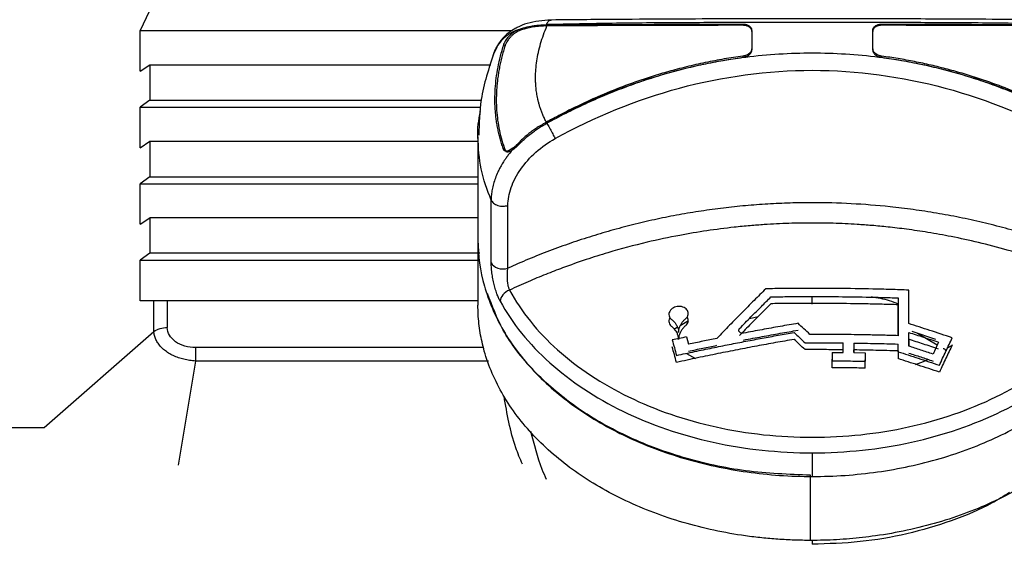
# Model space of a CAD drawing. Units: inches. Extents: x 0.1 to 33.9, y 0.1 to 21.9.
# Drawn here: x 13.3 to 13.8, y 11.5 to 11.7 of the extents above; entities that cross this region are included whole.
import ezdxf

# ---------------------------------------------------------------- set-up
doc = ezdxf.new("R2010")
doc.units = ezdxf.units.IN
doc.header["$MEASUREMENT"] = 0

msp = doc.modelspace()

# ---------------------------------------------------------------- linework, layer by layer
at = {"color": 7, "linetype": 'Continuous', "lineweight": 25}
for p, q in [((13.32224, 11.71806), (13.32716, 11.7285)), ((13.53171, 11.72116), (13.53204, 11.72059)), ((13.63317, 11.72153), (13.63326, 11.72091)), ((13.70465, 11.72091), (13.70474, 11.72153)), ((13.32224, 11.69718), (13.32224, 11.71806)), ((13.51387, 11.71806), (13.32224, 11.71806)), ((13.51659, 11.71838), (13.51719, 11.71786)), ((13.6377, 11.7183), (13.6377, 11.70882)), ((13.6377, 11.7183), (13.63778, 11.71768)), ((13.63778, 11.71768), (13.63778, 11.70821)), ((13.70013, 11.71768), (13.7002, 11.7183)), ((13.70013, 11.70821), (13.70013, 11.71768)), ((13.7002, 11.70882), (13.7002, 11.7183)), ((13.51044, 11.71044), (13.50973, 11.71089)), ((13.63778, 11.70821), (13.6377, 11.70882)), ((13.7002, 11.70882), (13.70013, 11.70821)), ((13.32224, 11.69718), (13.32716, 11.70054)), ((13.32716, 11.70054), (13.32716, 11.68222)), ((13.32716, 11.70054), (13.50301, 11.70054)), ((13.63326, 11.7044), (13.63317, 11.70502)), ((13.70474, 11.70502), (13.70465, 11.7044)), ((13.32716, 11.68222), (13.32224, 11.67862)), ((13.32716, 11.68222), (13.49809, 11.68222)), ((13.32224, 11.65774), (13.32224, 11.67862)), ((13.32224, 11.67862), (13.49786, 11.67862)), ((13.53203, 11.67043), (13.53171, 11.671)), ((13.32224, 11.65774), (13.32716, 11.6611)), ((13.32716, 11.6611), (13.32716, 11.64278)), ((13.32716, 11.6611), (13.49645, 11.6611)), ((13.49645, 11.66336), (13.49645, 11.61018)), ((13.50973, 11.65681), (13.51044, 11.65655)), ((13.51659, 11.65947), (13.51719, 11.6591)), ((13.32716, 11.64278), (13.32224, 11.63918)), ((13.32716, 11.64278), (13.49645, 11.64278)), ((13.32224, 11.6183), (13.32224, 11.63918)), ((13.32224, 11.63918), (13.49645, 11.63918)), ((13.50328, 11.59844), (13.50328, 11.6308)), ((13.5119, 11.59566), (13.5119, 11.62802)), ((13.32224, 11.6183), (13.32716, 11.62166)), ((13.32716, 11.62166), (13.32716, 11.60335)), ((13.49645, 11.62166), (13.32716, 11.62166)), ((13.49643, 11.61018), (13.49643, 11.5766)), ((13.32716, 11.60335), (13.32224, 11.59974)), ((13.32224, 11.57887), (13.32224, 11.59974)), ((13.32224, 11.59974), (13.49643, 11.59974)), ((13.49741, 11.60335), (13.32716, 11.60335)), ((13.3292, 11.57887), (13.32224, 11.57887)), ((13.3292, 11.56299), (13.3292, 11.57887)), ((13.33616, 11.57887), (13.33616, 11.56503)), ((13.49643, 11.57887), (13.33616, 11.57887)), ((13.66895, 11.57714), (13.66895, 11.58069)), ((13.7187, 11.56706), (13.7187, 11.58079)), ((13.7132, 11.56082), (13.7132, 11.57678)), ((13.60087, 11.56613), (13.60516, 11.56861)), ((13.63658, 11.56972), (13.64106, 11.57068)), ((13.59758, 11.56422), (13.59925, 11.56518)), ((13.2726, 11.5135), (13.3292, 11.56299)), ((13.60404, 11.56018), (13.60508, 11.55639)), ((13.7187, 11.55895), (13.7187, 11.55542)), ((13.73279, 11.55889), (13.72056, 11.5629)), ((13.72318, 11.56204), (13.73335, 11.55614)), ((13.49948, 11.5547), (13.35076, 11.5547)), ((13.68495, 11.55218), (13.68495, 11.55711)), ((13.69045, 11.55703), (13.69045, 11.55211)), ((13.69045, 11.55211), (13.69045, 11.55347)), ((13.7132, 11.55256), (13.7132, 11.5565)), ((13.73877, 11.55454), (13.74091, 11.55579)), ((13.60412, 11.55165), (13.60872, 11.54898)), ((13.6792, 11.55223), (13.68495, 11.55218)), ((13.69045, 11.55211), (13.6962, 11.55201)), ((13.6962, 11.55201), (13.6962, 11.54765)), ((13.6962, 11.54409), (13.6962, 11.54845)), ((13.7132, 11.55294), (13.7132, 11.549)), ((13.35076, 11.54774), (13.34179, 11.49411)), ((13.50195, 11.54774), (13.35076, 11.54774)), ((12.9235, 11.51352), (13.2726, 11.5135)), ((13.66895, 11.5004), (13.66895, 11.48821)), ((13.66806, 11.45524), (13.66806, 11.48883)), ((13.66895, 11.4553), (13.66895, 11.45323))]:
    msp.add_line(p, q, dxfattribs=at)
for points, knots in [([(13.53407, 11.72363), (13.52984, 11.72329), (13.52351, 11.72276), (13.51758, 11.72031), (13.51401, 11.7183), (13.51073, 11.71584), (13.50721, 11.71217), (13.50577, 11.7088), (13.50506, 11.70714)], [0, 0, 0, 0, 0.321058, 0.4809, 0.549568, 0.66841, 0.837608, 1, 1, 1, 1]), ([(13.51661, 11.71843), (13.51706, 11.71861), (13.51815, 11.71905), (13.52045, 11.71976), (13.52299, 11.72033), (13.52557, 11.72075), (13.52774, 11.72103), (13.52981, 11.72121), (13.53122, 11.72125), (13.53175, 11.72126)], [0, 0, 0, 0, 0.104618, 0.250972, 0.501313, 0.624509, 0.751133, 0.905291, 1, 1, 1, 1]), ([(13.80615, 11.72129), (13.80469, 11.72131), (13.80173, 11.72136), (13.79719, 11.72145), (13.79249, 11.72154), (13.78764, 11.72164), (13.78262, 11.72174), (13.77744, 11.72184), (13.76813, 11.72199), (13.75496, 11.72213), (13.73778, 11.72221), (13.72069, 11.72231), (13.6978, 11.72242), (13.66896, 11.72245), (13.64011, 11.72242), (13.61721, 11.72231), (13.60015, 11.72221), (13.58297, 11.72213), (13.56846, 11.72198), (13.55658, 11.72176), (13.54781, 11.72158), (13.53956, 11.7214), (13.53431, 11.72131), (13.53175, 11.72127)], [0, 0, 0, 0, 0.017326, 0.035103, 0.053335, 0.072023, 0.09117, 0.11078, 0.130854, 0.196327, 0.257222, 0.318276, 0.379736, 0.499995, 0.620249, 0.68176, 0.74277, 0.803415, 0.86914, 0.904252, 0.937756, 0.969667, 1, 1, 1, 1]), ([(13.53175, 11.72127), (13.53347, 11.72128), (13.53686, 11.72129), (13.54195, 11.72131), (13.54696, 11.72132), (13.55189, 11.72133), (13.55932, 11.72133), (13.56934, 11.72135), (13.58064, 11.72139), (13.59059, 11.72143), (13.59911, 11.72146), (13.60765, 11.72149), (13.61617, 11.7215), (13.62467, 11.72152), (13.63035, 11.72153), (13.63317, 11.72153)], [0, 0, 0, 0, 0.054416, 0.10761, 0.15959, 0.210361, 0.259929, 0.386724, 0.512599, 0.5948, 0.677533, 0.759193, 0.840133, 0.920389, 1, 1, 1, 1]), ([(13.53176, 11.72126), (13.53189, 11.72157), (13.53216, 11.72222), (13.5327, 11.72297), (13.53332, 11.72347), (13.53381, 11.72368), (13.53408, 11.72362), (13.53411, 11.72361)], [0, 0, 0, 0, 0.22077, 0.457837, 0.707047, 0.962612, 1, 1, 1, 1]), ([(13.63326, 11.72091), (13.63154, 11.72091), (13.62812, 11.72091), (13.62299, 11.7209), (13.61786, 11.72089), (13.61274, 11.72088), (13.60762, 11.72088), (13.6025, 11.72086), (13.59739, 11.72085), (13.59229, 11.72084), (13.5872, 11.72083), (13.58212, 11.72081), (13.57704, 11.7208), (13.57198, 11.72078), (13.56693, 11.72076), (13.56189, 11.72074), (13.55687, 11.72072), (13.55187, 11.72069), (13.54688, 11.72067), (13.54191, 11.72065), (13.53696, 11.72062), (13.53368, 11.7206), (13.53204, 11.72059)], [0, 0, 0, 0, 0.0482732, 0.0966786, 0.1452248, 0.1939202, 0.2427735, 0.2917929, 0.3409869, 0.3903636, 0.4399312, 0.4896977, 0.539671, 0.589859, 0.6402695, 0.69091, 0.7417882, 0.7929115, 0.8442871, 0.8959223, 0.9478243, 1, 1, 1, 1]), ([(13.80532, 11.72362), (13.79614, 11.72371), (13.77891, 11.72388), (13.75342, 11.72404), (13.73103, 11.72415), (13.71204, 11.72421), (13.69628, 11.72425), (13.6783, 11.72427), (13.65384, 11.72427), (13.62446, 11.72422), (13.59372, 11.72409), (13.56338, 11.72391), (13.54324, 11.72372), (13.53258, 11.72362)], [0, 0, 0, 0, 0.108725, 0.203807, 0.28522, 0.352972, 0.407057, 0.452293, 0.542604, 0.663975, 0.762185, 0.874199, 1, 1, 1, 1]), ([(13.63317, 11.72153), (13.63338, 11.72153), (13.63378, 11.72152), (13.63438, 11.72143), (13.63504, 11.72128), (13.63574, 11.72101), (13.63642, 11.72061), (13.63698, 11.72013), (13.63739, 11.71956), (13.63765, 11.71895), (13.63769, 11.71852), (13.6377, 11.7183)], [0, 0, 0, 0, 0.0838331, 0.1670485, 0.2509227, 0.3759273, 0.5009881, 0.6257907, 0.7505055, 0.8745637, 1, 1, 1, 1]), ([(13.63778, 11.71768), (13.63777, 11.71783), (13.63775, 11.71812), (13.63764, 11.71854), (13.63742, 11.71901), (13.63706, 11.71951), (13.6365, 11.72), (13.63582, 11.7204), (13.63503, 11.72069), (13.63417, 11.72088), (13.63356, 11.7209), (13.63326, 11.72091)], [0, 0, 0, 0, 0.083952, 0.166791, 0.249763, 0.374562, 0.499686, 0.624807, 0.749794, 0.874998, 1, 1, 1, 1]), ([(13.70465, 11.72091), (13.70445, 11.72091), (13.70405, 11.7209), (13.70346, 11.72082), (13.7028, 11.72066), (13.7021, 11.7204), (13.70141, 11.72), (13.70085, 11.71951), (13.70044, 11.71895), (13.70018, 11.71833), (13.70015, 11.7179), (13.70013, 11.71768)], [0, 0, 0, 0, 0.08338, 0.16624, 0.249845, 0.374727, 0.499844, 0.625017, 0.750013, 0.874402, 1, 1, 1, 1]), ([(13.7002, 11.7183), (13.70021, 11.71844), (13.70023, 11.71873), (13.70034, 11.71916), (13.70056, 11.71963), (13.70093, 11.72013), (13.70149, 11.72061), (13.70217, 11.72102), (13.70296, 11.72131), (13.70382, 11.7215), (13.70443, 11.72152), (13.70474, 11.72153)], [0, 0, 0, 0, 0.084082, 0.166971, 0.249924, 0.374678, 0.499677, 0.624566, 0.749504, 0.874749, 1, 1, 1, 1]), ([(13.80587, 11.72059), (13.80423, 11.7206), (13.80095, 11.72062), (13.796, 11.72065), (13.79103, 11.72067), (13.78604, 11.72069), (13.78103, 11.72072), (13.77601, 11.72074), (13.77098, 11.72076), (13.76593, 11.72078), (13.76087, 11.7208), (13.75579, 11.72081), (13.75071, 11.72083), (13.74562, 11.72084), (13.74052, 11.72085), (13.73541, 11.72086), (13.73029, 11.72088), (13.72517, 11.72088), (13.72005, 11.72089), (13.71492, 11.7209), (13.70979, 11.72091), (13.70636, 11.72091), (13.70465, 11.72091)], [0, 0, 0, 0, 0.052176, 0.104078, 0.155713, 0.207089, 0.258212, 0.30909, 0.359731, 0.410141, 0.460329, 0.510302, 0.560069, 0.609636, 0.659013, 0.708207, 0.757227, 0.80608, 0.854775, 0.903321, 0.951727, 1, 1, 1, 1]), ([(13.70474, 11.72153), (13.70643, 11.72153), (13.70983, 11.72152), (13.71492, 11.72152), (13.72002, 11.72151), (13.72513, 11.7215), (13.73286, 11.72148), (13.74312, 11.72145), (13.7559, 11.72139), (13.76858, 11.72135), (13.77969, 11.72134), (13.78933, 11.72134), (13.79768, 11.72133), (13.80328, 11.72131), (13.80615, 11.72129)], [0, 0, 0, 0, 0.047671, 0.095597, 0.143787, 0.19225, 0.240993, 0.364618, 0.487404, 0.613334, 0.740075, 0.822641, 0.909274, 1, 1, 1, 1]), ([(13.5166, 11.71843), (13.51622, 11.71826), (13.51517, 11.71781), (13.51367, 11.71705), (13.51219, 11.71615), (13.51068, 11.71506), (13.50873, 11.7133), (13.50699, 11.7112), (13.50566, 11.70898), (13.5048, 11.70717), (13.50437, 11.70587), (13.50416, 11.70522)], [0, 0, 0, 0, 0.062208, 0.168073, 0.25766, 0.335986, 0.463289, 0.67133, 0.779023, 0.888661, 1, 1, 1, 1]), ([(13.50973, 11.71089), (13.50978, 11.71102), (13.50986, 11.71128), (13.51006, 11.71171), (13.51029, 11.71217), (13.51067, 11.71283), (13.51125, 11.71371), (13.51208, 11.71477), (13.51302, 11.71582), (13.51389, 11.71663), (13.51463, 11.71722), (13.51528, 11.71769), (13.51595, 11.71812), (13.5164, 11.71834), (13.5166, 11.71843)], [0, 0, 0, 0, 0.0438704, 0.0887535, 0.135707, 0.1856526, 0.2909527, 0.4074144, 0.5397456, 0.6733201, 0.747347, 0.827812, 0.9199812, 1, 1, 1, 1]), ([(13.51719, 11.71786), (13.51701, 11.71778), (13.51665, 11.71762), (13.51609, 11.71729), (13.51552, 11.71691), (13.51478, 11.71635), (13.51391, 11.71557), (13.51295, 11.71454), (13.5121, 11.71347), (13.51144, 11.7125), (13.51097, 11.71168), (13.51064, 11.71102), (13.5105, 11.71063), (13.51044, 11.71044)], [0, 0, 0, 0, 0.070789, 0.142769, 0.216443, 0.292296, 0.427558, 0.559565, 0.682754, 0.793689, 0.86756, 0.935349, 1, 1, 1, 1]), ([(13.53204, 11.72059), (13.53144, 11.72058), (13.53024, 11.72056), (13.52851, 11.72046), (13.52684, 11.7203), (13.52524, 11.72009), (13.52371, 11.71982), (13.52226, 11.71951), (13.52088, 11.71916), (13.51958, 11.71876), (13.51835, 11.71834), (13.51757, 11.71802), (13.51719, 11.71786)], [0, 0, 0, 0, 0.109087, 0.216459, 0.321984, 0.425538, 0.527009, 0.626297, 0.723313, 0.817978, 0.910226, 1, 1, 1, 1]), ([(13.53203, 11.67043), (13.53168, 11.67107), (13.53101, 11.67234), (13.53013, 11.67425), (13.52936, 11.6761), (13.52871, 11.67791), (13.52815, 11.67965), (13.52769, 11.68133), (13.52731, 11.68295), (13.52699, 11.68449), (13.52675, 11.68595), (13.52655, 11.68733), (13.52641, 11.68863), (13.5263, 11.68985), (13.52623, 11.69097), (13.52619, 11.69201), (13.52616, 11.69295), (13.52615, 11.69497), (13.52627, 11.69812), (13.52677, 11.70251), (13.52759, 11.70696), (13.52874, 11.71147), (13.5302, 11.71602), (13.53143, 11.71907), (13.53204, 11.72059)], [0, 0, 0, 0, 0.04612, 0.090204, 0.132271, 0.172335, 0.210409, 0.246505, 0.280632, 0.312796, 0.343005, 0.371264, 0.397578, 0.421951, 0.444386, 0.464883, 0.483446, 0.500075, 0.583076, 0.666135, 0.749307, 0.832644, 0.916191, 1, 1, 1, 1]), ([(13.50973, 11.65681), (13.50943, 11.65765), (13.50883, 11.65933), (13.50806, 11.66189), (13.50737, 11.66446), (13.50678, 11.66704), (13.50629, 11.66964), (13.50589, 11.67225), (13.50558, 11.67487), (13.50536, 11.6775), (13.50523, 11.68014), (13.50518, 11.68367), (13.50532, 11.68816), (13.50585, 11.69366), (13.50675, 11.6993), (13.508, 11.70505), (13.50915, 11.70894), (13.50973, 11.71089)], [0, 0, 0, 0, 0.051533, 0.102704, 0.153525, 0.204002, 0.254141, 0.303949, 0.353433, 0.402603, 0.451464, 0.500026, 0.597411, 0.696041, 0.795979, 0.897279, 1, 1, 1, 1]), ([(13.50476, 11.70697), (13.50207, 11.6988), (13.49729, 11.68431), (13.49704, 11.67034), (13.49693, 11.66425)], [0, 0, 0, 0, 0.563583, 1, 1, 1, 1]), ([(13.51044, 11.71044), (13.51014, 11.70947), (13.50954, 11.70752), (13.50877, 11.70462), (13.50808, 11.70175), (13.5075, 11.6989), (13.507, 11.69607), (13.5066, 11.69328), (13.5063, 11.69052), (13.50608, 11.68779), (13.50595, 11.6851), (13.50589, 11.68154), (13.50603, 11.67712), (13.50656, 11.67188), (13.50746, 11.66669), (13.50871, 11.66155), (13.50986, 11.65822), (13.51044, 11.65655)], [0, 0, 0, 0, 0.05139, 0.102449, 0.153189, 0.203618, 0.25374, 0.303561, 0.35309, 0.402334, 0.4513, 0.499997, 0.597678, 0.69646, 0.796404, 0.897566, 1, 1, 1, 1]), ([(13.80616, 11.67093), (13.80502, 11.67154), (13.80258, 11.67284), (13.79863, 11.67486), (13.79413, 11.67707), (13.7875, 11.68018), (13.78012, 11.6834), (13.76873, 11.68796), (13.75512, 11.69285), (13.73792, 11.6979), (13.72067, 11.70179), (13.69777, 11.70541), (13.66896, 11.70726), (13.64017, 11.70542), (13.61727, 11.70179), (13.60002, 11.69791), (13.58279, 11.69285), (13.56918, 11.68796), (13.55779, 11.6834), (13.54888, 11.67951), (13.53977, 11.67517), (13.5342, 11.67222), (13.53175, 11.67093)], [0, 0, 0, 0, 0.0135078, 0.0290127, 0.0465149, 0.0660141, 0.1057168, 0.1308567, 0.1945821, 0.2572244, 0.3185338, 0.379739, 0.4999972, 0.6202513, 0.6811178, 0.7427715, 0.8054152, 0.8691411, 0.8942865, 0.9339855, 0.9709884, 1, 1, 1, 1]), ([(13.6377, 11.70882), (13.6377, 11.70868), (13.63768, 11.70838), (13.63756, 11.70795), (13.63735, 11.70745), (13.63698, 11.70691), (13.63642, 11.70635), (13.63574, 11.70587), (13.63495, 11.70547), (13.63409, 11.70517), (13.63348, 11.70507), (13.63317, 11.70502)], [0, 0, 0, 0, 0.084082, 0.166971, 0.249924, 0.374678, 0.499677, 0.624566, 0.749504, 0.874749, 1, 1, 1, 1]), ([(13.63326, 11.7044), (13.63346, 11.70443), (13.63386, 11.7045), (13.63445, 11.70466), (13.63511, 11.7049), (13.63581, 11.70525), (13.6365, 11.70573), (13.63706, 11.70629), (13.63746, 11.7069), (13.63773, 11.70755), (13.63776, 11.70799), (13.63778, 11.70821)], [0, 0, 0, 0, 0.08338, 0.16624, 0.249845, 0.374727, 0.499844, 0.625017, 0.750013, 0.874402, 1, 1, 1, 1]), ([(13.70013, 11.70821), (13.70014, 11.70806), (13.70015, 11.70777), (13.70027, 11.70733), (13.70049, 11.70684), (13.70085, 11.70629), (13.70141, 11.70574), (13.70209, 11.70525), (13.70288, 11.70486), (13.70374, 11.70456), (13.70435, 11.70445), (13.70465, 11.7044)], [0, 0, 0, 0, 0.0839523, 0.1667914, 0.2497625, 0.3745621, 0.4996861, 0.6248072, 0.7497936, 0.8749983, 1, 1, 1, 1]), ([(13.70474, 11.70502), (13.70453, 11.70505), (13.70413, 11.70511), (13.70353, 11.70527), (13.70287, 11.70552), (13.70217, 11.70587), (13.70149, 11.70635), (13.70093, 11.70691), (13.70052, 11.70752), (13.70025, 11.70817), (13.70022, 11.7086), (13.7002, 11.70882)], [0, 0, 0, 0, 0.0838331, 0.1670485, 0.2509227, 0.3759273, 0.5009881, 0.6257907, 0.7505055, 0.8745637, 1, 1, 1, 1]), ([(13.63317, 11.70502), (13.63156, 11.70479), (13.62832, 11.70434), (13.62348, 11.70355), (13.61862, 11.70267), (13.61376, 11.70171), (13.6089, 11.70065), (13.60402, 11.69949), (13.59791, 11.69793), (13.59059, 11.69588), (13.58064, 11.69274), (13.56934, 11.68867), (13.5582, 11.68406), (13.54853, 11.6796), (13.54017, 11.67547), (13.53459, 11.67246), (13.53175, 11.67093)], [0, 0, 0, 0, 0.045415, 0.091036, 0.136869, 0.182923, 0.229204, 0.275719, 0.322475, 0.405203, 0.487408, 0.613278, 0.740077, 0.823354, 0.909986, 1, 1, 1, 1]), ([(13.53203, 11.67043), (13.53367, 11.67132), (13.53694, 11.6731), (13.5419, 11.67565), (13.54687, 11.67811), (13.55185, 11.68047), (13.55686, 11.68272), (13.56188, 11.68488), (13.56692, 11.68693), (13.57197, 11.68888), (13.57703, 11.69073), (13.5821, 11.69248), (13.58719, 11.69413), (13.59228, 11.69568), (13.59738, 11.69712), (13.60249, 11.69847), (13.60761, 11.69971), (13.61273, 11.70085), (13.61786, 11.70189), (13.62299, 11.70283), (13.62812, 11.70368), (13.63154, 11.70416), (13.63326, 11.7044)], [0, 0, 0, 0, 0.052169, 0.104066, 0.155696, 0.207067, 0.258187, 0.309062, 0.3597, 0.410109, 0.460296, 0.510269, 0.560036, 0.609604, 0.658982, 0.708179, 0.757201, 0.806058, 0.854758, 0.903309, 0.95172, 1, 1, 1, 1]), ([(13.70465, 11.7044), (13.70636, 11.70416), (13.70979, 11.70368), (13.71492, 11.70283), (13.72005, 11.70189), (13.72518, 11.70085), (13.7303, 11.69971), (13.73541, 11.69847), (13.74052, 11.69712), (13.74563, 11.69568), (13.75072, 11.69413), (13.75581, 11.69248), (13.76088, 11.69073), (13.76594, 11.68888), (13.77099, 11.68693), (13.77603, 11.68488), (13.78105, 11.68272), (13.78605, 11.68047), (13.79104, 11.67811), (13.79601, 11.67565), (13.80097, 11.6731), (13.80424, 11.67132), (13.80588, 11.67043)], [0, 0, 0, 0, 0.0482797, 0.0966909, 0.1452421, 0.193942, 0.2427989, 0.2918214, 0.3410176, 0.390396, 0.4399645, 0.4897312, 0.5397041, 0.5898911, 0.6402998, 0.690938, 0.7418131, 0.7929326, 0.8443039, 0.8959342, 0.9478305, 1, 1, 1, 1]), ([(13.80616, 11.67093), (13.80444, 11.67186), (13.80105, 11.6737), (13.79596, 11.67633), (13.79095, 11.67882), (13.78601, 11.68116), (13.77859, 11.68452), (13.76857, 11.68867), (13.75726, 11.69274), (13.74731, 11.69588), (13.7388, 11.69827), (13.73026, 11.70039), (13.72174, 11.70222), (13.71324, 11.70379), (13.70756, 11.70461), (13.70474, 11.70502)], [0, 0, 0, 0, 0.0544157, 0.1076105, 0.1595903, 0.210361, 0.2599291, 0.3867246, 0.5125997, 0.5948003, 0.6775329, 0.7591937, 0.8401335, 0.9203896, 1, 1, 1, 1]), ([(13.53634, 11.6625), (13.55661, 11.67364), (13.57815, 11.68252), (13.62277, 11.69455), (13.64586, 11.69769), (13.69205, 11.69769), (13.71514, 11.69455), (13.75976, 11.68252), (13.7813, 11.67364), (13.80156, 11.6625)], [0, 0, 0, 0, 0.25, 0.25, 0.5, 0.5, 0.75, 0.75, 1, 1, 1, 1]), ([(13.49645, 11.66336), (13.49645, 11.66337), (13.49603, 11.66758), (13.49688, 11.67206), (13.49772, 11.67654)], [0, 0, 0, 0, 0.000345, 1, 1, 1, 1]), ([(13.53175, 11.67092), (13.53122, 11.67063), (13.52981, 11.66985), (13.52774, 11.66861), (13.52557, 11.66719), (13.52299, 11.6653), (13.52045, 11.66317), (13.51815, 11.66101), (13.51706, 11.65989), (13.51661, 11.65943)], [0, 0, 0, 0, 0.094717, 0.248864, 0.375471, 0.498683, 0.749027, 0.895381, 1, 1, 1, 1]), ([(13.51719, 11.6591), (13.51767, 11.65959), (13.51865, 11.66059), (13.52022, 11.66205), (13.52191, 11.66352), (13.52371, 11.66498), (13.52563, 11.66641), (13.52766, 11.66781), (13.52979, 11.66916), (13.53128, 11.67), (13.53203, 11.67043)], [0, 0, 0, 0, 0.112582, 0.229014, 0.349179, 0.472933, 0.600104, 0.730495, 0.863878, 1, 1, 1, 1]), ([(13.53175, 11.67093), (13.53188, 11.67069), (13.53201, 11.67045), (13.53232, 11.66988), (13.53249, 11.66955), (13.53307, 11.66848), (13.53352, 11.66764), (13.53445, 11.66593), (13.53492, 11.66507), (13.53574, 11.66359), (13.53608, 11.66297), (13.53634, 11.6625)], [0, 0, 0, 0, 0.125, 0.125, 0.25, 0.25, 0.5, 0.5, 0.75, 0.75, 1, 1, 1, 1]), ([(13.50328, 11.6308), (13.50127, 11.63605), (13.49731, 11.64638), (13.49674, 11.65776), (13.49645, 11.66336)], [0, 0, 0, 0, 0.507958, 1, 1, 1, 1]), ([(13.5119, 11.62802), (13.5119, 11.63097), (13.51247, 11.6341), (13.51471, 11.64044), (13.51638, 11.64365), (13.52069, 11.64982), (13.52332, 11.65277), (13.52935, 11.65812), (13.53274, 11.66052), (13.53634, 11.6625)], [0, 0, 0, 0, 0.25, 0.25, 0.5, 0.5, 0.75, 0.75, 1, 1, 1, 1]), ([(13.51661, 11.65943), (13.51633, 11.65914), (13.51571, 11.65849), (13.5147, 11.65734), (13.51345, 11.65583), (13.51217, 11.65415), (13.51101, 11.65252), (13.50983, 11.6508), (13.50872, 11.64902), (13.50761, 11.64704), (13.5065, 11.6448), (13.50539, 11.64214), (13.50442, 11.63915), (13.50375, 11.63625), (13.50334, 11.63347), (13.5033, 11.63169), (13.50328, 11.6308)], [0, 0, 0, 0, 0.032349, 0.07411, 0.125287, 0.1942, 0.250449, 0.295838, 0.375528, 0.435765, 0.50051, 0.604518, 0.706458, 0.806354, 0.904219, 1, 1, 1, 1]), ([(13.5166, 11.65943), (13.51647, 11.65929), (13.51619, 11.65901), (13.51573, 11.65861), (13.5152, 11.65817), (13.51463, 11.65772), (13.51389, 11.65717), (13.51302, 11.65662), (13.51207, 11.65618), (13.51125, 11.65596), (13.51058, 11.65598), (13.51004, 11.65622), (13.50983, 11.65662), (13.50973, 11.65681)], [0, 0, 0, 0, 0.052147, 0.109513, 0.17247, 0.252963, 0.32711, 0.460723, 0.593143, 0.709548, 0.814852, 0.91152, 1, 1, 1, 1]), ([(13.51044, 11.65655), (13.51048, 11.65644), (13.51058, 11.65622), (13.51079, 11.65598), (13.51106, 11.65581), (13.51147, 11.65569), (13.5121, 11.6557), (13.51296, 11.65597), (13.51392, 11.65645), (13.51498, 11.65715), (13.51608, 11.65801), (13.51682, 11.65874), (13.51719, 11.6591)], [0, 0, 0, 0, 0.048051, 0.097398, 0.149344, 0.205019, 0.316821, 0.441168, 0.573493, 0.709153, 0.857919, 1, 1, 1, 1]), ([(13.50328, 11.63081), (13.5035, 11.63026), (13.5039, 11.6297), (13.50507, 11.62871), (13.50584, 11.62828), (13.50759, 11.62773), (13.50855, 11.6276), (13.51035, 11.62764), (13.51119, 11.62779), (13.5119, 11.62802)], [0, 0, 0, 0, 0.25, 0.25, 0.5, 0.5, 0.75, 0.75, 1, 1, 1, 1]), ([(13.82601, 11.59566), (13.82415, 11.59649), (13.82042, 11.59815), (13.81479, 11.60053), (13.80912, 11.60282), (13.80342, 11.60502), (13.79768, 11.60713), (13.79192, 11.60914), (13.78613, 11.61105), (13.78032, 11.61287), (13.77448, 11.6146), (13.76861, 11.61623), (13.76273, 11.61777), (13.75682, 11.61921), (13.7509, 11.62056), (13.74496, 11.62181), (13.73901, 11.62297), (13.73304, 11.62403), (13.72707, 11.62499), (13.72108, 11.62586), (13.71508, 11.62664), (13.70442, 11.62784), (13.68906, 11.62905), (13.67183, 11.6295), (13.65747, 11.62929), (13.64599, 11.62877), (13.63451, 11.62791), (13.62306, 11.6267), (13.61163, 11.62515), (13.60024, 11.62325), (13.5889, 11.62101), (13.57762, 11.61842), (13.56641, 11.61548), (13.55529, 11.61221), (13.54426, 11.60859), (13.53334, 11.60463), (13.52253, 11.60035), (13.51545, 11.59722), (13.5119, 11.59566)], [0, 0, 0, 0, 0.019107, 0.038181, 0.057221, 0.076229, 0.095205, 0.114151, 0.133066, 0.151951, 0.170807, 0.189635, 0.208435, 0.227208, 0.245954, 0.264675, 0.283371, 0.302043, 0.320691, 0.339317, 0.35792, 0.376501, 0.438274, 0.500001, 0.535256, 0.570563, 0.605926, 0.64135, 0.67684, 0.712401, 0.748037, 0.783754, 0.819555, 0.855447, 0.891432, 0.927516, 0.963704, 1, 1, 1, 1]), ([(13.82514, 11.58434), (13.82338, 11.58516), (13.81991, 11.58676), (13.81475, 11.58902), (13.80972, 11.59113), (13.80483, 11.59311), (13.80009, 11.59494), (13.79549, 11.59665), (13.79104, 11.59824), (13.78249, 11.60118), (13.77043, 11.60489), (13.75506, 11.6089), (13.74137, 11.61187), (13.72897, 11.61411), (13.71808, 11.6157), (13.7084, 11.61687), (13.69994, 11.61766), (13.69049, 11.61835), (13.68195, 11.61874), (13.67399, 11.61891), (13.66832, 11.61894), (13.66263, 11.61889), (13.65457, 11.61869), (13.64598, 11.61827), (13.63658, 11.61754), (13.62669, 11.61658), (13.61457, 11.61501), (13.59955, 11.61249), (13.58248, 11.60888), (13.56638, 11.60458), (13.55189, 11.60002), (13.54124, 11.59627), (13.53127, 11.59242), (13.52214, 11.58863), (13.51596, 11.5858), (13.51277, 11.58434)], [0, 0, 0, 0, 0.018243, 0.03589, 0.052943, 0.069406, 0.085284, 0.100579, 0.115293, 0.129429, 0.185086, 0.232845, 0.277268, 0.315134, 0.349706, 0.37924, 0.405438, 0.42835, 0.466959, 0.484514, 0.501964, 0.519433, 0.537116, 0.576557, 0.598913, 0.624375, 0.668553, 0.712068, 0.765585, 0.83059, 0.867016, 0.907274, 0.936124, 0.967026, 1, 1, 1, 1]), ([(13.49645, 11.61018), (13.49645, 11.6022), (13.49757, 11.59422), (13.50197, 11.57856), (13.50526, 11.57088), (13.51391, 11.55613), (13.51925, 11.54906), (13.5318, 11.53578), (13.539, 11.52958), (13.55496, 11.51829), (13.56373, 11.5132), (13.58251, 11.50433), (13.59251, 11.50055), (13.61337, 11.49444), (13.62423, 11.49211), (13.64637, 11.48899), (13.65766, 11.48821), (13.66895, 11.48821)], [0, 0, 0, 0, 0.125, 0.125, 0.25, 0.25, 0.375, 0.375, 0.5, 0.5, 0.625, 0.625, 0.75, 0.75, 0.875, 0.875, 1, 1, 1, 1]), ([(13.66895, 11.48821), (13.68024, 11.48821), (13.69153, 11.48899), (13.71368, 11.49211), (13.72454, 11.49444), (13.7454, 11.50055), (13.7554, 11.50433), (13.77418, 11.5132), (13.78295, 11.51829), (13.79891, 11.52958), (13.80611, 11.53578), (13.81866, 11.54906), (13.824, 11.55613), (13.83264, 11.57088), (13.83594, 11.57856), (13.84034, 11.59422), (13.84145, 11.6022), (13.84145, 11.61018)], [0, 0, 0, 0, 0.125, 0.125, 0.25, 0.25, 0.375, 0.375, 0.5, 0.5, 0.625, 0.625, 0.75, 0.75, 0.875, 0.875, 1, 1, 1, 1]), ([(13.50791, 11.57867), (13.50776, 11.57894), (13.50747, 11.5795), (13.50705, 11.58042), (13.50663, 11.5814), (13.50606, 11.58292), (13.50536, 11.58508), (13.50461, 11.58797), (13.504, 11.59097), (13.50362, 11.59355), (13.50341, 11.59556), (13.5033, 11.5971), (13.50328, 11.59799), (13.50328, 11.59844)], [0, 0, 0, 0, 0.054683, 0.109086, 0.163604, 0.218624, 0.348866, 0.479056, 0.617831, 0.75524, 0.837542, 0.918635, 1, 1, 1, 1]), ([(13.50328, 11.59844), (13.50378, 11.59722), (13.50506, 11.59618), (13.50832, 11.59512), (13.51027, 11.59513), (13.5119, 11.59566)], [0, 0, 0, 0, 0.5, 0.5, 1, 1, 1, 1]), ([(13.51277, 11.58434), (13.51269, 11.58454), (13.51252, 11.58494), (13.5123, 11.58565), (13.51207, 11.58659), (13.51185, 11.5879), (13.51168, 11.58955), (13.51162, 11.59106), (13.51163, 11.59221), (13.51166, 11.59329), (13.51174, 11.59448), (13.51185, 11.59528), (13.5119, 11.59566)], [0, 0, 0, 0, 0.066772, 0.136977, 0.210471, 0.327228, 0.46906, 0.609788, 0.688007, 0.750661, 0.883883, 1, 1, 1, 1]), ([(13.51277, 11.58434), (13.51142, 11.5838), (13.51017, 11.58292), (13.50841, 11.58086), (13.50791, 11.5797), (13.50791, 11.57867)], [0, 0, 0, 0, 0.5, 0.5, 1, 1, 1, 1]), ([(13.51277, 11.58434), (13.51878, 11.57326), (13.52718, 11.56282), (13.54796, 11.54417), (13.56036, 11.53596), (13.58803, 11.52252), (13.60331, 11.51728), (13.63538, 11.51023), (13.65216, 11.50843), (13.68574, 11.50843), (13.70253, 11.51023), (13.7346, 11.51728), (13.74988, 11.52252), (13.77755, 11.53596), (13.78994, 11.54417), (13.81073, 11.56282), (13.81913, 11.57326), (13.82514, 11.58434)], [0, 0, 0, 0, 0.125, 0.125, 0.25, 0.25, 0.375, 0.375, 0.5, 0.5, 0.625, 0.625, 0.75, 0.75, 0.875, 0.875, 1, 1, 1, 1]), ([(13.64495, 11.58501), (13.64296, 11.58303), (13.63874, 11.57884), (13.63252, 11.57257), (13.6261, 11.56603), (13.62189, 11.56168), (13.6197, 11.55941)], [0, 0, 0, 0, 0.236638, 0.5, 0.73875, 1, 1, 1, 1]), ([(13.7187, 11.58434), (13.71559, 11.58445), (13.70945, 11.58465), (13.69716, 11.58496), (13.68184, 11.5852), (13.66648, 11.58523), (13.65419, 11.58515), (13.64804, 11.58506), (13.64495, 11.58501)], [0, 0, 0, 0, 0.126859, 0.250001, 0.5, 0.749999, 0.874433, 1, 1, 1, 1]), ([(13.7187, 11.56706), (13.71871, 11.57009), (13.71871, 11.57589), (13.71871, 11.58161), (13.7187, 11.58434)], [0, 0, 0, 0, 0.522148, 1, 1, 1, 1]), ([(13.33616, 11.57887), (13.33588, 11.57887), (13.33532, 11.57886), (13.3345, 11.57886), (13.33371, 11.57885), (13.33294, 11.57884), (13.33189, 11.57884), (13.33054, 11.57886), (13.32967, 11.57886), (13.3292, 11.57887)], [0, 0, 0, 0, 0.099819, 0.198687, 0.29719, 0.395923, 0.495478, 0.727141, 1, 1, 1, 1]), ([(13.66806, 11.48883), (13.65682, 11.48928), (13.63436, 11.49018), (13.60195, 11.4974), (13.5721, 11.50862), (13.54589, 11.52382), (13.52455, 11.54235), (13.50901, 11.56215), (13.50379, 11.57619), (13.50143, 11.58254)], [0, 0, 0, 0, 0.146509, 0.293018, 0.439526, 0.586035, 0.732544, 0.879053, 1, 1, 1, 1]), ([(13.50791, 11.57867), (13.51411, 11.56724), (13.52277, 11.55648), (13.5442, 11.53725), (13.55698, 11.52878), (13.58551, 11.51492), (13.60127, 11.50951), (13.63433, 11.50225), (13.65164, 11.5004), (13.66895, 11.5004)], [0, 0, 0, 0, 0.25, 0.25, 0.5, 0.5, 0.75, 0.75, 1, 1, 1, 1]), ([(13.63145, 11.56455), (13.6334, 11.56653), (13.63714, 11.57035), (13.64254, 11.57578), (13.64599, 11.57922), (13.64764, 11.58086)], [0, 0, 0, 0, 0.360893, 0.694214, 1, 1, 1, 1]), ([(13.64764, 11.58086), (13.65038, 11.5809), (13.65584, 11.58098), (13.66677, 11.58104), (13.68043, 11.58101), (13.69406, 11.58082), (13.70499, 11.58058), (13.71045, 11.58041), (13.7132, 11.58033)], [0, 0, 0, 0, 0.125374, 0.250001, 0.5, 0.749999, 0.873751, 1, 1, 1, 1]), ([(13.66895, 11.5004), (13.68627, 11.5004), (13.70358, 11.50225), (13.73664, 11.50951), (13.7524, 11.51492), (13.78093, 11.52878), (13.79371, 11.53725), (13.81514, 11.55648), (13.8238, 11.56724), (13.83, 11.57867)], [0, 0, 0, 0, 0.25, 0.25, 0.5, 0.5, 0.75, 0.75, 1, 1, 1, 1]), ([(13.69933, 11.58097), (13.70252, 11.58044), (13.70739, 11.57963), (13.71171, 11.57786), (13.7132, 11.57725)], [0, 0, 0, 0, 0.654113, 1, 1, 1, 1]), ([(13.7132, 11.58033), (13.71321, 11.57727), (13.71321, 11.57082), (13.71321, 11.56426), (13.7132, 11.56082)], [0, 0, 0, 0, 0.474199, 1, 1, 1, 1]), ([(13.66806, 11.45524), (13.66665, 11.45525), (13.66384, 11.45526), (13.65963, 11.45537), (13.65542, 11.45556), (13.65123, 11.45581), (13.64705, 11.45614), (13.64288, 11.45654), (13.63872, 11.45701), (13.63044, 11.4581), (13.61815, 11.46028), (13.60227, 11.4643), (13.58702, 11.4694), (13.56775, 11.47757), (13.54591, 11.49023), (13.52801, 11.50567), (13.51645, 11.5193), (13.50924, 11.53008), (13.50355, 11.54131), (13.50028, 11.55057), (13.4985, 11.55761), (13.49757, 11.56233), (13.49692, 11.56707), (13.49651, 11.57183), (13.49646, 11.57501), (13.49643, 11.5766)], [0, 0, 0, 0, 0.015665, 0.031302, 0.046922, 0.062532, 0.078143, 0.093764, 0.109404, 0.125074, 0.187577, 0.2501, 0.312604, 0.375127, 0.500002, 0.624878, 0.687381, 0.749904, 0.812408, 0.874931, 0.899977, 0.924968, 0.949943, 0.974941, 1, 1, 1, 1]), ([(13.60357, 11.56955), (13.60373, 11.56971), (13.60406, 11.57001), (13.60443, 11.57051), (13.60471, 11.57105), (13.60495, 11.57178), (13.605, 11.57272), (13.60462, 11.57378), (13.60389, 11.57471), (13.60281, 11.57541), (13.6015, 11.57585), (13.60004, 11.57595), (13.59858, 11.57574), (13.59724, 11.57521), (13.59611, 11.57442), (13.59532, 11.5734), (13.59491, 11.57227), (13.59497, 11.57112), (13.59541, 11.57004), (13.59603, 11.56948), (13.59634, 11.5692)], [0, 0, 0, 0, 0.032167, 0.063502, 0.094703, 0.126451, 0.188186, 0.249603, 0.31069, 0.37157, 0.434046, 0.496321, 0.558161, 0.620592, 0.683616, 0.747551, 0.810924, 0.874455, 0.937399, 1, 1, 1, 1]), ([(13.64764, 11.57732), (13.64599, 11.57567), (13.64254, 11.57223), (13.63714, 11.56679), (13.6334, 11.56298), (13.63145, 11.56099)], [0, 0, 0, 0, 0.3057856, 0.6391058, 1, 1, 1, 1]), ([(13.7132, 11.57678), (13.71045, 11.57686), (13.70499, 11.57703), (13.69406, 11.57727), (13.68043, 11.57746), (13.66677, 11.57749), (13.65584, 11.57743), (13.65038, 11.57735), (13.64764, 11.57732)], [0, 0, 0, 0, 0.126246, 0.250001, 0.5, 0.749999, 0.874622, 1, 1, 1, 1]), ([(13.83968, 11.5766), (13.83967, 11.5756), (13.83965, 11.57361), (13.83949, 11.57064), (13.83923, 11.56767), (13.83887, 11.5647), (13.83841, 11.56175), (13.83784, 11.5588), (13.83717, 11.55585), (13.83563, 11.55), (13.83256, 11.54131), (13.82687, 11.53008), (13.81966, 11.5193), (13.8081, 11.50567), (13.7902, 11.49023), (13.76837, 11.47757), (13.74909, 11.4694), (13.73384, 11.4643), (13.71796, 11.46028), (13.70486, 11.45796), (13.69491, 11.4567), (13.68823, 11.45605), (13.68153, 11.45558), (13.6748, 11.45529), (13.67031, 11.45526), (13.66806, 11.45524)], [0, 0, 0, 0, 0.0156629, 0.0312987, 0.0469169, 0.0625268, 0.0781381, 0.09376, 0.1094021, 0.1250738, 0.187577, 0.2501004, 0.3126037, 0.3751271, 0.5000024, 0.6248777, 0.687381, 0.7499044, 0.8124076, 0.874931, 0.8999803, 0.9249732, 0.9499482, 0.9749443, 1, 1, 1, 1]), ([(13.59555, 11.57002), (13.59549, 11.56995), (13.59516, 11.56955), (13.59493, 11.56869), (13.59496, 11.56756), (13.59541, 11.56648), (13.59603, 11.56592), (13.59634, 11.56564)], [0, 0, 0, 0, 0.05064, 0.289051, 0.527541, 0.764624, 1, 1, 1, 1]), ([(13.59634, 11.5692), (13.59657, 11.56902), (13.59701, 11.56867), (13.5976, 11.5681), (13.59814, 11.56749), (13.5986, 11.56684), (13.5991, 11.56601), (13.59956, 11.56497), (13.59989, 11.5637), (13.59993, 11.56284), (13.59995, 11.5624)], [0, 0, 0, 0, 0.099421, 0.197783, 0.295836, 0.394326, 0.493983, 0.662238, 0.829851, 1, 1, 1, 1]), ([(13.59995, 11.5624), (13.59996, 11.56266), (13.59998, 11.56318), (13.60009, 11.56396), (13.60028, 11.56473), (13.60055, 11.56548), (13.60096, 11.56639), (13.60158, 11.56743), (13.60247, 11.56856), (13.6032, 11.56922), (13.60357, 11.56955)], [0, 0, 0, 0, 0.10173, 0.20201, 0.301416, 0.400522, 0.499891, 0.669413, 0.835214, 1, 1, 1, 1]), ([(13.60357, 11.56599), (13.60388, 11.5663), (13.60449, 11.56692), (13.60494, 11.56804), (13.60499, 11.56915), (13.60476, 11.56999), (13.60443, 11.57037), (13.60436, 11.57045)], [0, 0, 0, 0, 0.237552, 0.472914, 0.704855, 0.935398, 1, 1, 1, 1]), ([(13.35076, 11.5547), (13.34886, 11.5547), (13.34695, 11.55497), (13.3434, 11.556), (13.34178, 11.55676), (13.33907, 11.55868), (13.33799, 11.55983), (13.33654, 11.56233), (13.33616, 11.56368), (13.33616, 11.56503)], [0, 0, 0, 0, 0.25, 0.25, 0.5, 0.5, 0.75, 0.75, 1, 1, 1, 1]), ([(13.59995, 11.55884), (13.59995, 11.5591), (13.59993, 11.55962), (13.59981, 11.56039), (13.59962, 11.56115), (13.59935, 11.56188), (13.59894, 11.56275), (13.59832, 11.56372), (13.59744, 11.56475), (13.59671, 11.56534), (13.59634, 11.56564)], [0, 0, 0, 0, 0.102442, 0.203539, 0.303963, 0.404396, 0.505527, 0.671064, 0.834734, 1, 1, 1, 1]), ([(13.60357, 11.56599), (13.60334, 11.5658), (13.6029, 11.5654), (13.60231, 11.56477), (13.60177, 11.5641), (13.60129, 11.56339), (13.60079, 11.5625), (13.60034, 11.56142), (13.60001, 11.56014), (13.59997, 11.55927), (13.59995, 11.55884)], [0, 0, 0, 0, 0.098905, 0.197807, 0.297271, 0.397884, 0.50024, 0.665612, 0.831313, 1, 1, 1, 1]), ([(13.63344, 11.56211), (13.63331, 11.56209), (13.63304, 11.56205), (13.63263, 11.56208), (13.63218, 11.56218), (13.6317, 11.56239), (13.6313, 11.56275), (13.63105, 11.56318), (13.631, 11.56366), (13.63112, 11.56414), (13.63134, 11.56441), (13.63145, 11.56455)], [0, 0, 0, 0, 0.083485, 0.165458, 0.249333, 0.374471, 0.499497, 0.625391, 0.751244, 0.876229, 1, 1, 1, 1]), ([(13.66162, 11.5672), (13.65854, 11.56667), (13.65235, 11.56561), (13.64295, 11.56391), (13.63664, 11.56272), (13.63344, 11.56211)], [0, 0, 0, 0, 0.327369, 0.659544, 1, 1, 1, 1]), ([(13.63344, 11.55855), (13.63664, 11.55916), (13.64295, 11.56036), (13.65235, 11.56205), (13.65854, 11.56312), (13.66162, 11.56365)], [0, 0, 0, 0, 0.340456, 0.672631, 1, 1, 1, 1]), ([(13.66778, 11.56151), (13.66674, 11.56247), (13.66468, 11.56438), (13.66263, 11.56627), (13.66162, 11.5672)], [0, 0, 0, 0, 0.506976, 1, 1, 1, 1]), ([(13.7412, 11.55971), (13.73733, 11.561), (13.72984, 11.5635), (13.72233, 11.5659), (13.7187, 11.56706)], [0, 0, 0, 0, 0.516415, 1, 1, 1, 1]), ([(13.35076, 11.54774), (13.35025, 11.54778), (13.34922, 11.54785), (13.34769, 11.54804), (13.34618, 11.5483), (13.34471, 11.54862), (13.34327, 11.54901), (13.34188, 11.54946), (13.34053, 11.54997), (13.33923, 11.55054), (13.338, 11.55117), (13.33683, 11.55185), (13.33572, 11.55258), (13.33469, 11.55336), (13.33374, 11.55418), (13.33286, 11.55505), (13.33207, 11.55595), (13.33137, 11.55689), (13.33076, 11.55785), (13.33025, 11.55884), (13.32983, 11.55986), (13.32951, 11.56089), (13.32929, 11.56194), (13.32923, 11.56264), (13.3292, 11.56299)], [0, 0, 0, 0, 0.04624, 0.092251, 0.138068, 0.183715, 0.229213, 0.274578, 0.319824, 0.364967, 0.410031, 0.455046, 0.500036, 0.545026, 0.590039, 0.6351, 0.680239, 0.72548, 0.770838, 0.816328, 0.861967, 0.907773, 0.953773, 1, 1, 1, 1]), ([(13.60404, 11.56018), (13.60283, 11.55992), (13.60038, 11.5594), (13.59794, 11.55887), (13.5967, 11.5586)], [0, 0, 0, 0, 0.495924, 1, 1, 1, 1]), ([(13.5967, 11.5586), (13.59706, 11.55729), (13.59779, 11.55464), (13.59852, 11.55198), (13.59889, 11.55063)], [0, 0, 0, 0, 0.49443, 1, 1, 1, 1]), ([(13.59889, 11.55063), (13.60201, 11.5513), (13.60816, 11.55263), (13.61724, 11.55451), (13.62607, 11.55629), (13.63466, 11.55796), (13.64307, 11.55954), (13.65134, 11.56104), (13.65681, 11.56199), (13.65953, 11.56247)], [0, 0, 0, 0, 0.154771, 0.304628, 0.450008, 0.591468, 0.729704, 0.865553, 1, 1, 1, 1]), ([(13.65953, 11.55891), (13.65635, 11.55836), (13.64995, 11.55724), (13.64026, 11.55546), (13.63036, 11.55357), (13.62018, 11.55155), (13.60965, 11.54938), (13.60252, 11.54784), (13.59889, 11.54706)], [0, 0, 0, 0, 0.156962, 0.316064, 0.478811, 0.646438, 0.819921, 1, 1, 1, 1]), ([(13.6197, 11.55941), (13.61729, 11.55893), (13.61242, 11.55794), (13.60755, 11.55691), (13.60508, 11.55639)], [0, 0, 0, 0, 0.493036, 1, 1, 1, 1]), ([(13.65953, 11.56247), (13.66047, 11.5616), (13.66236, 11.55985), (13.66425, 11.55808), (13.66521, 11.55719)], [0, 0, 0, 0, 0.494099, 1, 1, 1, 1]), ([(13.66521, 11.55363), (13.66425, 11.55453), (13.66236, 11.55629), (13.66047, 11.55805), (13.65953, 11.55891)], [0, 0, 0, 0, 0.505901, 1, 1, 1, 1]), ([(13.7132, 11.56082), (13.71066, 11.56089), (13.70559, 11.56104), (13.69802, 11.56122), (13.68921, 11.56137), (13.67913, 11.56149), (13.67156, 11.5615), (13.66778, 11.56151)], [0, 0, 0, 0, 0.168367, 0.334634, 0.500001, 0.750448, 1, 1, 1, 1]), ([(13.7187, 11.5625), (13.72123, 11.5617), (13.72638, 11.56004), (13.73153, 11.55834), (13.73416, 11.55748)], [0, 0, 0, 0, 0.489622, 1, 1, 1, 1]), ([(13.7187, 11.55542), (13.7187, 11.55662), (13.7187, 11.55899), (13.7187, 11.56135), (13.7187, 11.5625)], [0, 0, 0, 0, 0.508127, 1, 1, 1, 1]), ([(13.73416, 11.55391), (13.73153, 11.55478), (13.72638, 11.55648), (13.72123, 11.55814), (13.7187, 11.55895)], [0, 0, 0, 0, 0.5103786, 1, 1, 1, 1]), ([(13.73454, 11.54558), (13.73566, 11.54799), (13.73789, 11.55273), (13.74011, 11.55741), (13.7412, 11.55971)], [0, 0, 0, 0, 0.508198, 1, 1, 1, 1]), ([(13.59889, 11.54706), (13.59852, 11.54841), (13.59779, 11.55108), (13.59706, 11.55373), (13.5967, 11.55503)], [0, 0, 0, 0, 0.50557, 1, 1, 1, 1]), ([(13.60508, 11.55283), (13.60755, 11.55335), (13.61242, 11.55438), (13.61729, 11.55537), (13.6197, 11.55585)], [0, 0, 0, 0, 0.506964, 1, 1, 1, 1]), ([(13.66521, 11.55719), (13.6685, 11.5572), (13.67508, 11.5572), (13.68166, 11.55714), (13.68495, 11.55711)], [0, 0, 0, 0, 0.499584, 1, 1, 1, 1]), ([(13.68495, 11.55355), (13.68166, 11.55358), (13.67508, 11.55364), (13.6685, 11.55364), (13.66521, 11.55363)], [0, 0, 0, 0, 0.500416, 1, 1, 1, 1]), ([(13.69045, 11.55703), (13.69422, 11.55697), (13.70181, 11.55684), (13.70939, 11.55662), (13.7132, 11.5565)], [0, 0, 0, 0, 0.496972, 1, 1, 1, 1]), ([(13.7132, 11.55294), (13.70939, 11.55306), (13.70181, 11.55328), (13.69422, 11.55341), (13.69045, 11.55347)], [0, 0, 0, 0, 0.503029, 1, 1, 1, 1]), ([(13.73125, 11.55132), (13.72913, 11.55202), (13.72495, 11.5534), (13.72076, 11.55475), (13.7187, 11.55542)], [0, 0, 0, 0, 0.5074557, 1, 1, 1, 1]), ([(13.73416, 11.55748), (13.73367, 11.55646), (13.7327, 11.55441), (13.73174, 11.55236), (13.73125, 11.55132)], [0, 0, 0, 0, 0.49609, 1, 1, 1, 1]), ([(13.7412, 11.55614), (13.74011, 11.55384), (13.73789, 11.54916), (13.73566, 11.54442), (13.73454, 11.54201)], [0, 0, 0, 0, 0.491801, 1, 1, 1, 1]), ([(13.73657, 11.55427), (13.73672, 11.55419), (13.73732, 11.55386), (13.73775, 11.55342), (13.73808, 11.55309)], [0, 0, 0, 0, 0.254136, 1, 1, 1, 1]), ([(13.7132, 11.55256), (13.71668, 11.55145), (13.72379, 11.54917), (13.7309, 11.5468), (13.73454, 11.54558)], [0, 0, 0, 0, 0.488302, 1, 1, 1, 1]), ([(13.73454, 11.54201), (13.7309, 11.54323), (13.72379, 11.5456), (13.71668, 11.54789), (13.7132, 11.549)], [0, 0, 0, 0, 0.511699, 1, 1, 1, 1]), ([(13.7187, 11.55185), (13.72076, 11.55119), (13.72495, 11.54984), (13.72913, 11.54845), (13.73125, 11.54775)], [0, 0, 0, 0, 0.4925438, 1, 1, 1, 1]), ([(13.72224, 11.54604), (13.72413, 11.54662), (13.7264, 11.54732), (13.72826, 11.54844), (13.72857, 11.54863)], [0, 0, 0, 0, 0.83488, 1, 1, 1, 1]), ([(13.6792, 11.54788), (13.68203, 11.54785), (13.6877, 11.5478), (13.69337, 11.5477), (13.6962, 11.54765)], [0, 0, 0, 0, 0.499059, 1, 1, 1, 1]), ([(13.6962, 11.54409), (13.69337, 11.54414), (13.6877, 11.54424), (13.68203, 11.54429), (13.6792, 11.54431)], [0, 0, 0, 0, 0.500941, 1, 1, 1, 1]), ([(13.51938, 11.49448), (13.5182, 11.49732), (13.51352, 11.50855), (13.51147, 11.52059), (13.50994, 11.52957)], [0, 0, 0, 0, 0.2533637, 1, 1, 1, 1]), ([(13.52359, 11.5115), (13.52531, 11.50492), (13.5275, 11.49649), (13.5309, 11.48849), (13.53164, 11.48674)], [0, 0, 0, 0, 0.781242, 1, 1, 1, 1]), ([(13.77073, 11.47994), (13.7678, 11.47809), (13.75869, 11.47235), (13.74085, 11.46504), (13.71797, 11.45826), (13.69375, 11.45403), (13.67722, 11.45349), (13.66895, 11.45323)], [0, 0, 0, 0, 0.106229, 0.329672, 0.553114, 0.776557, 1, 1, 1, 1])]:
    msp.add_open_spline(points, degree=3, knots=knots, dxfattribs=at)
for points in [[(13.3292, 11.56299), (13.33102, 11.56428), (13.33358, 11.56503), (13.33616, 11.56503)], [(13.35076, 11.5547), (13.35076, 11.55288), (13.35076, 11.55032), (13.35076, 11.54774)], [(13.6792, 11.55223), (13.67921, 11.55078), (13.67921, 11.54933), (13.6792, 11.54788)], [(13.6792, 11.54431), (13.67921, 11.54577), (13.67921, 11.54722), (13.6792, 11.54867)]]:
    msp.add_open_spline(points, degree=3, dxfattribs=at)

doc.saveas('drawing.dxf')
